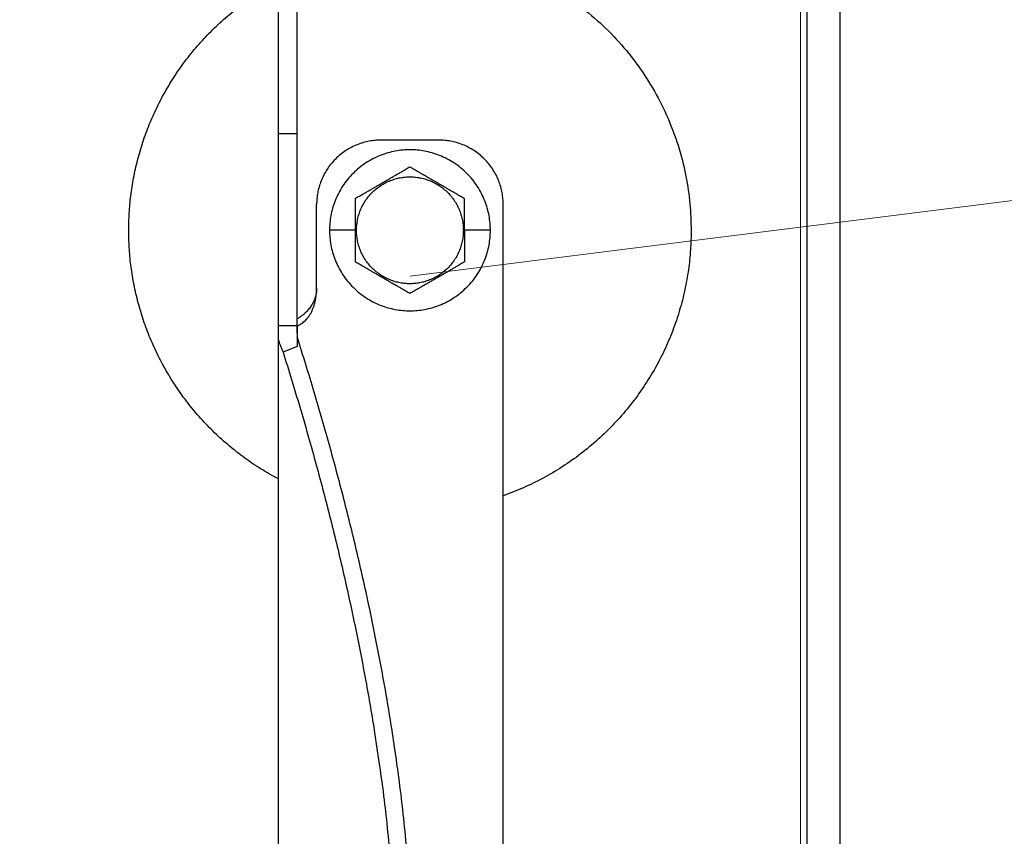
# Model space of a CAD drawing. Units: millimetres. Extents: x -19674 to 47942, y -1 to 4832.
# Drawn here: x 31237 to 31282, y 248 to 286 of the extents above; entities that cross this region are included whole.
import ezdxf

# ---------------------------------------------------------------- set-up
doc = ezdxf.new("R2010")
doc.units = ezdxf.units.MM
doc.linetypes.add('AM_DIN_G_W050', pattern=[13.75, 9.75, -1.5, 1, -1.5])
for name, color, linetype, lineweight, true_color in [('02_Kantteile', 11, 'Continuous', 25, 0xff7f7f), ('02_Zubehör_sonstiges', 11, 'Continuous', 25, 0xff7f7f), ('06_Holz', 252, 'Continuous', 15, 0x8296a0), ('08_Bemassung', 251, 'Continuous', 5, 0x505f69)]:
    doc.layers.add(name, color=color, linetype=linetype, lineweight=lineweight, true_color=true_color)
doc.layers.add('Hdgrd_hell', color=250, linetype='Continuous', lineweight=13)

# ---------------------------------------------------------------- blocks, each defined once
blk = doc.blocks.new('A$C3A5B5D45')
at = {"layer": 'Hdgrd_hell'}
h = blk.add_hatch(color=256, dxfattribs=at)
h.dxf.hatch_style = 1
h.paths.add_polyline_path([(-138.517, 48.699), (-138.517, 127.878), (-71.345, 127.878), (-71.345, 108.258), (-114.234, 108.258), (-114.234, 97.047), (-75.918, 97.047), (-75.918, 79.53), (-114.234, 79.53), (-114.234, 68.319), (-71.345, 68.319), (-71.345, 48.699)], flags=16)
h.paths.add_polyline_path([(-63.71, 48.699), (-63.71, 127.878), (-0.308, 127.878), (-0.308, 108.258), (-39.427, 108.258), (-39.427, 97.047), (-10.958, 97.047), (-10.958, 79.53), (-39.427, 79.53), (-39.427, 48.699)], flags=16)
h.paths.add_polyline_path([(-144.015, 48.699), (-168.297, 48.699, 0.121611), (-174.561, 74.625), (-195.447, 74.625), (-195.447, 48.699), (-219.729, 48.699), (-219.729, 127.878), (-169.875, 127.878, -0.776612), (-159.119, 85.782, -0.271559), (-145.936, 63.752, 0.024345)], flags=16)
h.paths.add_polyline_path([(-17.215, 48.699), (12.175, 127.878), (24.523, 127.878), (36.872, 127.878), (66.262, 48.699), (42.134, 48.699), (38.36, 59.91), (10.687, 59.91), (6.913, 48.699)], flags=16)
h.paths.add_polyline_path([(-178.362, 91.441), (-195.447, 91.441), (-195.447, 108.258), (-178.362, 108.258, -1)], flags=0)
h.paths.add_polyline_path([(16.584, 77.428), (24.523, 100.404), (32.463, 77.428)], flags=0)
h.paths.add_polyline_path([(-174.311, 137.34), (-197.758, 144.125), (-224.493, 138.855), (-227.137, 233.028), (-277.245, 271.223), (-304.392, 230.508), (-324.16, 236.679), (-349.119, 231.583), (-319.052, 401.338, 0.276415), (-364.709, 383.723, 0.576243), (-353.504, 359.589), (-352.113, 326.008, -0.172243), (-382.34, 341.308, -0.040261), (-384.588, 344.629, -0.192005), (-384.909, 358.482, 0.051952), (-383.084, 363.607, 0.043725), (-382.883, 366.639), (-382.883, 374.652, -0.153915), (-377.567, 391.511, -0.053766), (-373.964, 396.16, -0.189107), (-321.077, 420.433, -0.014478), (-313.682, 420.524, 0.173969), (-270.331, 438.322, -0.017711), (-245.502, 462.92, -0.108685), (-148.207, 517.709, -0.081628), (-37.796, 536.131), (65.583, 359.671, -0.06106), (130.427, 357.386, -0.088941), (157.519, 347.269, -0.067276), (164.237, 341.983, -0.315299), (167.972, 320.801, -0.081867), (140.981, 287.518, 0.414214), (140.981, 306.742, 0.07149), (131.002, 313.331, 0.10045), (120.454, 315.502, 0.043238), (91.691, 315.107), (102.896, 295.982), (69.995, 262.883), (135.597, 138.678), (103.361, 143.344), (80.527, 136.802), (6.33, 200.001), (-6.177, 187.101), (-82.715, 187.101), (-111.994, 216.502), (-136.599, 216.502)], flags=16)
h.paths.add_polyline_path([(-253.217, 71.822), (-267.539, 71.822), (-267.539, 48.699), (-291.821, 48.699), (-291.821, 127.878), (-253.217, 127.878, -1)], flags=16)
h.paths.add_polyline_path([(-253.958, 91.441), (-267.539, 91.441), (-267.539, 108.258), (-253.958, 108.258, -1)], flags=0)
h.paths.add_polyline_path([(-178.31, 288.406, -0.081867), (-205.301, 321.689, -0.315299), (-201.566, 342.871, -0.067276), (-194.848, 348.157, -0.088941), (-167.756, 358.274, -0.063176), (-100.673, 360.355, -0.388879), (-87.764, 348.526, -0.033302), (-87.764, 322.863, -0.493145), (-105.105, 311.815, 0.080014), (-158.202, 316.383, 0.096919), (-168.33, 314.219, 0.07149), (-178.31, 307.631, 0.414214)], flags=0)
edge = h.paths.add_edge_path()
edge.add_line((-231.565, 0), (0, 0))
edge.add_arc((-115.783, 276.757), 300, 292.70224, 607.29776)
h = blk.add_hatch(color=256, dxfattribs=at)
h.dxf.hatch_style = 1
h.paths.add_polyline_path([(-138.517, 48.699), (-138.517, 127.878), (-71.345, 127.878), (-71.345, 108.258), (-114.234, 108.258), (-114.234, 97.047), (-75.918, 97.047), (-75.918, 79.53), (-114.234, 79.53), (-114.234, 68.319), (-71.345, 68.319), (-71.345, 48.699)], flags=16)
h.paths.add_polyline_path([(-63.71, 48.699), (-63.71, 127.878), (-0.308, 127.878), (-0.308, 108.258), (-39.427, 108.258), (-39.427, 97.047), (-10.958, 97.047), (-10.958, 79.53), (-39.427, 79.53), (-39.427, 48.699)], flags=16)
h.paths.add_polyline_path([(-144.015, 48.699), (-168.297, 48.699, 0.121611), (-174.561, 74.625), (-195.447, 74.625), (-195.447, 48.699), (-219.729, 48.699), (-219.729, 127.878), (-169.875, 127.878, -0.776612), (-159.119, 85.782, -0.271559), (-145.936, 63.752, 0.024345)], flags=16)
h.paths.add_polyline_path([(-17.215, 48.699), (12.175, 127.878), (24.523, 127.878), (36.872, 127.878), (66.262, 48.699), (42.134, 48.699), (38.36, 59.91), (10.687, 59.91), (6.913, 48.699)], flags=16)
h.paths.add_polyline_path([(-178.362, 91.441), (-195.447, 91.441), (-195.447, 108.258), (-178.362, 108.258, -1)], flags=0)
h.paths.add_polyline_path([(16.584, 77.428), (24.523, 100.404), (32.463, 77.428)], flags=0)
h.paths.add_polyline_path([(-174.311, 137.34), (-197.758, 144.125), (-224.493, 138.855), (-227.137, 233.028), (-277.245, 271.223), (-304.392, 230.508), (-324.16, 236.679), (-349.119, 231.583), (-319.052, 401.338, 0.276415), (-364.709, 383.723, 0.576243), (-353.504, 359.589), (-352.113, 326.008, -0.172243), (-382.34, 341.308, -0.040261), (-384.588, 344.629, -0.192005), (-384.909, 358.482, 0.051952), (-383.084, 363.607, 0.043725), (-382.883, 366.639), (-382.883, 374.652, -0.153915), (-377.567, 391.511, -0.053766), (-373.964, 396.16, -0.189107), (-321.077, 420.433, -0.014478), (-313.682, 420.524, 0.173969), (-270.331, 438.322, -0.017711), (-245.502, 462.92, -0.108685), (-148.207, 517.709, -0.081628), (-37.796, 536.131), (65.583, 359.671, -0.06106), (130.427, 357.386, -0.088941), (157.519, 347.269, -0.067276), (164.237, 341.983, -0.315299), (167.972, 320.801, -0.081867), (140.981, 287.518, 0.414214), (140.981, 306.742, 0.07149), (131.002, 313.331, 0.10045), (120.454, 315.502, 0.043238), (91.691, 315.107), (102.896, 295.982), (69.995, 262.883), (135.597, 138.678), (103.361, 143.344), (80.527, 136.802), (6.33, 200.001), (-6.177, 187.101), (-82.715, 187.101), (-111.994, 216.502), (-136.599, 216.502)], flags=16)
h.paths.add_polyline_path([(-253.217, 71.822), (-267.539, 71.822), (-267.539, 48.699), (-291.821, 48.699), (-291.821, 127.878), (-253.217, 127.878, -1)], flags=16)
h.paths.add_polyline_path([(-253.958, 91.441), (-267.539, 91.441), (-267.539, 108.258), (-253.958, 108.258, -1)], flags=0)
h.paths.add_polyline_path([(-178.31, 288.406, -0.081867), (-205.301, 321.689, -0.315299), (-201.566, 342.871, -0.067276), (-194.848, 348.157, -0.088941), (-167.756, 358.274, -0.063176), (-100.673, 360.355, -0.388879), (-87.764, 348.526, -0.033302), (-87.764, 322.863, -0.493145), (-105.105, 311.815, 0.080014), (-158.202, 316.383, 0.096919), (-168.33, 314.219, 0.07149), (-178.31, 307.631, 0.414214)], flags=0)
edge = h.paths.add_edge_path()
edge.add_line((-231.565, 0), (0, 0))
edge.add_arc((-115.783, 276.757), 300, 292.70224, 607.29776)
at = {"layer": 'Hdgrd_hell', "lineweight": 5}
blk.add_arc((-115.783, 276.757), 300, 292.70224, 247.29776, dxfattribs=at)
blk.add_arc((-115.783, 276.757), 300, 292.70224, 247.29776, dxfattribs=at)
blk = doc.blocks.new('A$C35961D2A')
at = {"layer": '02_Zubehör_sonstiges'}
for p, q in [((-64.2, 247), (-64.2, 184)), ((-61.2, 184), (-61.2, 247)), ((-61.2, 184), (-64.2, 184)), ((-39.2, 183), (-48.2, 183)), ((-58.2, 160), (-58.2, 173)), ((-29.2, -7), (-29.2, 173)), ((-52.2, 169), (-56.2, 169)), ((-52.2, 169), (-52, 169)), ((-35.4, 169), (-35.2, 169)), ((-31.2, 169), (-35.2, 169)), ((-64.2, 154.19), (-61.2, 154.19)), ((-64.2, 152.05), (-64.2, 71.05)), ((-61.2, 150.96), (-63.4, 150.05))]:
    blk.add_line(p, q, dxfattribs=at)
for points, weights, knots in [([(-61.2, 209.04), (-52.83, 212.7), (-43.7, 212.7), (0, 212.7), (0, 169)], [0.884007874707, 0.920336292145, 1, 0.707106781187, 1], [49.973447, 49.973447, 49.973447, 68.643799, 68.643799, 137.287599, 137.287599, 137.287599]), ([(-31.2, 169), (-31.2, 181.5), (-43.7, 181.5), (-56.2, 181.5), (-56.2, 169)], [1, 0.707106781187, 1, 0.707106781187, 1], [39.269908, 39.269908, 39.269908, 58.904862, 58.904862, 78.539816, 78.539816, 78.539816]), ([(-52, 169), (-52, 177.3), (-43.7, 177.3), (-35.4, 177.3), (-35.4, 169)], [1, 0.707106781187, 1, 0.707106781187, 1], [-26.075219, -26.075219, -26.075219, -13.03761, -13.03761, 0, 0, 0]), ([(-56.2, 169), (-56.2, 156.5), (-43.7, 156.5), (-31.2, 156.5), (-31.2, 169)], [1, 0.707106781187, 1, 0.707106781187, 1], [0, 0, 0, 19.634954, 19.634954, 39.269908, 39.269908, 39.269908]), ([(-35.4, 169), (-35.4, 160.7), (-43.7, 160.7), (-52, 160.7), (-52, 169)], [1, 0.707106781187, 1, 0.707106781187, 1], [-52.150438, -52.150438, -52.150438, -39.112829, -39.112829, -26.075219, -26.075219, -26.075219])]:
    blk.add_rational_spline(points, weights, degree=2, knots=knots, dxfattribs=at)
for points, weights in [([(-87.4, 169), (-87.4, 195.27), (-64.2, 207.59)], [1, 0.800639980973, 0.872671818319]), ([(-64.2, 184), (-64.2, 169), (-64.2, 154.19)], [1, 0.96771173413, 0.942542322818]), ([(-61.2, 154.19), (-61.2, 169), (-61.2, 184)], [0.942542322818, 0.96771173413, 1]), ([(-48.2, 183), (-58.2, 183), (-58.2, 173)], [1, 0.707106781187, 1]), ([(-29.2, 173), (-29.2, 183), (-39.2, 183)], [1, 0.707106781187, 1]), ([(-64.2, 130.41), (-87.4, 142.73), (-87.4, 169)], [0.872671818319, 0.800639980973, 1]), ([(0, 169), (0, 138.05), (-29.2, 127.78)], [1, 0.773158389967, 0.897687946879]), ([(-43.48, 45.78), (-41.33, 89.83), (-61.2, 152.4)], [0.858554775084, 0.835415401092, 0.919332509115]), ([(-63.4, 150.05), (-43.96, 88.24), (-46.08, 44.7)], [0.917470880093, 0.835673906802, 0.858554775084])]:
    blk.add_rational_spline(points, weights, degree=2, dxfattribs=at)
for points, knots in [([(-43.7, 178.81), (-43.8, 178.76), (-43.9, 178.7), (-44.12, 178.57), (-44.22, 178.51), (-44.45, 178.38), (-44.57, 178.31), (-44.72, 178.23), (-44.75, 178.21), (-44.8, 178.18), (-44.81, 178.17), (-44.84, 178.15), (-44.86, 178.14), (-44.94, 178.1), (-45.01, 178.06), (-45.14, 177.98), (-45.21, 177.94), (-45.36, 177.86), (-45.43, 177.81), (-45.59, 177.72), (-45.67, 177.68), (-45.8, 177.6), (-45.84, 177.58), (-45.89, 177.55), (-45.91, 177.54), (-45.93, 177.53), (-45.94, 177.52), (-45.98, 177.5), (-46, 177.49), (-46.07, 177.45), (-46.12, 177.42), (-46.22, 177.36), (-46.28, 177.33), (-46.36, 177.28), (-46.39, 177.26), (-46.43, 177.24), (-46.44, 177.23), (-46.47, 177.21), (-46.49, 177.2), (-46.57, 177.16), (-46.63, 177.12), (-46.77, 177.04), (-46.84, 177), (-46.93, 176.95), (-46.94, 176.95), (-46.96, 176.93), (-46.97, 176.93), (-47, 176.91), (-47.02, 176.9), (-47.08, 176.86), (-47.13, 176.83), (-47.22, 176.78), (-47.27, 176.75), (-47.38, 176.69), (-47.44, 176.65), (-47.53, 176.6), (-47.57, 176.58), (-47.63, 176.55), (-47.66, 176.53), (-47.77, 176.47), (-47.84, 176.42), (-47.93, 176.37), (-47.94, 176.37), (-47.96, 176.36), (-47.97, 176.35), (-48, 176.33), (-48.02, 176.32), (-48.08, 176.29), (-48.11, 176.27), (-48.18, 176.23), (-48.22, 176.21), (-48.28, 176.17), (-48.32, 176.15), (-48.38, 176.11), (-48.41, 176.1), (-48.46, 176.07), (-48.47, 176.06), (-48.5, 176.04), (-48.52, 176.03), (-48.59, 175.99), (-48.64, 175.96), (-48.74, 175.91), (-48.78, 175.88), (-48.85, 175.84), (-48.87, 175.83), (-48.91, 175.8), (-48.94, 175.79), (-49.03, 175.74), (-49.11, 175.69), (-49.25, 175.61), (-49.31, 175.57), (-49.44, 175.5), (-49.5, 175.47), (-49.61, 175.4), (-49.66, 175.37), (-49.77, 175.31), (-49.82, 175.28), (-49.89, 175.24), (-49.91, 175.23), (-49.95, 175.21), (-49.96, 175.2), (-49.98, 175.19), (-49.99, 175.18), (-50.05, 175.15), (-50.09, 175.12), (-50.22, 175.05), (-50.3, 175), (-50.46, 174.91), (-50.54, 174.87), (-50.68, 174.78), (-50.75, 174.74), (-50.89, 174.66), (-50.95, 174.63), (-51.04, 174.58), (-51.05, 174.57), (-51.08, 174.55), (-51.1, 174.54), (-51.15, 174.52), (-51.18, 174.5), (-51.33, 174.41), (-51.45, 174.34), (-51.67, 174.21), (-51.78, 174.15), (-51.99, 174.03), (-52.1, 173.97), (-52.2, 173.91)], [-2.242222, -2.242222, -2.242222, -2.242222, -2.185318, -2.185318, -2.125504, -2.125504, -2.061731, -2.061731, -2.045044, -2.045044, -2.036577, -2.036577, -2.028025, -2.028025, -1.992998, -1.992998, -1.956189, -1.956189, -1.916882, -1.916882, -1.874326, -1.874326, -1.851588, -1.851588, -1.845735, -1.845735, -1.839811, -1.839811, -1.827741, -1.827741, -1.80238, -1.80238, -1.775146, -1.775146, -1.760671, -1.760671, -1.75319, -1.75319, -1.74556, -1.74556, -1.713117, -1.713117, -1.676055, -1.676055, -1.670993, -1.670993, -1.665833, -1.665833, -1.655326, -1.655326, -1.632974, -1.632974, -1.607614, -1.607614, -1.577968, -1.577968, -1.562417, -1.562417, -1.546245, -1.546245, -1.509297, -1.509297, -1.504042, -1.504042, -1.498758, -1.498758, -1.488678, -1.488678, -1.470176, -1.470176, -1.453317, -1.453317, -1.437414, -1.437414, -1.421778, -1.421778, -1.41407, -1.41407, -1.406698, -1.406698, -1.380101, -1.380101, -1.356974, -1.356974, -1.346228, -1.346228, -1.335778, -1.335778, -1.297777, -1.297777, -1.264742, -1.264742, -1.234732, -1.234732, -1.20715, -1.20715, -1.181523, -1.181523, -1.169337, -1.169337, -1.163358, -1.163358, -1.157451, -1.157451, -1.134506, -1.134506, -1.091598, -1.091598, -1.052036, -1.052036, -1.01505, -1.01505, -0.979881, -0.979881, -0.971291, -0.971291, -0.962787, -0.962787, -0.946029, -0.946029, -0.882006, -0.882006, -0.822011, -0.822011, -0.764969, -0.764969, -0.764969, -0.764969]), ([(-35.2, 173.91), (-35.3, 173.97), (-35.41, 174.03), (-35.62, 174.15), (-35.73, 174.21), (-35.95, 174.34), (-36.07, 174.41), (-36.22, 174.5), (-36.25, 174.52), (-36.3, 174.54), (-36.32, 174.55), (-36.35, 174.57), (-36.36, 174.58), (-36.45, 174.63), (-36.51, 174.66), (-36.65, 174.74), (-36.72, 174.78), (-36.86, 174.87), (-36.94, 174.91), (-37.1, 175), (-37.18, 175.05), (-37.31, 175.12), (-37.35, 175.15), (-37.41, 175.18), (-37.42, 175.19), (-37.44, 175.2), (-37.45, 175.21), (-37.49, 175.23), (-37.51, 175.24), (-37.58, 175.28), (-37.63, 175.31), (-37.74, 175.37), (-37.79, 175.4), (-37.9, 175.47), (-37.96, 175.5), (-38.09, 175.57), (-38.15, 175.61), (-38.29, 175.69), (-38.37, 175.74), (-38.47, 175.79), (-38.49, 175.8), (-38.53, 175.83), (-38.55, 175.84), (-38.62, 175.88), (-38.66, 175.91), (-38.76, 175.96), (-38.82, 175.99), (-38.88, 176.03), (-38.9, 176.04), (-38.93, 176.06), (-38.94, 176.07), (-38.99, 176.1), (-39.02, 176.11), (-39.09, 176.15), (-39.12, 176.17), (-39.18, 176.21), (-39.22, 176.23), (-39.29, 176.27), (-39.33, 176.29), (-39.38, 176.32), (-39.4, 176.33), (-39.43, 176.35), (-39.44, 176.36), (-39.47, 176.37), (-39.48, 176.38), (-39.56, 176.42), (-39.63, 176.47), (-39.74, 176.53), (-39.77, 176.55), (-39.84, 176.58), (-39.87, 176.6), (-39.96, 176.65), (-40.02, 176.69), (-40.13, 176.75), (-40.18, 176.78), (-40.27, 176.84), (-40.32, 176.86), (-40.38, 176.9), (-40.4, 176.91), (-40.43, 176.93), (-40.44, 176.93), (-40.46, 176.95), (-40.47, 176.95), (-40.56, 177), (-40.63, 177.04), (-40.77, 177.12), (-40.83, 177.16), (-40.91, 177.2), (-40.93, 177.21), (-40.96, 177.23), (-40.97, 177.24), (-41.01, 177.26), (-41.04, 177.28), (-41.12, 177.33), (-41.18, 177.36), (-41.28, 177.42), (-41.33, 177.45), (-41.4, 177.49), (-41.42, 177.5), (-41.46, 177.52), (-41.47, 177.53), (-41.49, 177.54), (-41.51, 177.55), (-41.56, 177.58), (-41.6, 177.6), (-41.73, 177.68), (-41.81, 177.72), (-41.97, 177.81), (-42.04, 177.86), (-42.19, 177.94), (-42.26, 177.98), (-42.39, 178.06), (-42.46, 178.1), (-42.54, 178.14), (-42.56, 178.15), (-42.59, 178.17), (-42.6, 178.18), (-42.65, 178.21), (-42.68, 178.23), (-42.83, 178.31), (-42.95, 178.38), (-43.18, 178.51), (-43.28, 178.57), (-43.5, 178.7), (-43.6, 178.76), (-43.7, 178.81)], [-2.242222, -2.242222, -2.242222, -2.242222, -2.185188, -2.185188, -2.125202, -2.125202, -2.061183, -2.061183, -2.044425, -2.044425, -2.035922, -2.035922, -2.027333, -2.027333, -1.992166, -1.992166, -1.955177, -1.955177, -1.915611, -1.915611, -1.8727, -1.8727, -1.849754, -1.849754, -1.843846, -1.843846, -1.837866, -1.837866, -1.825679, -1.825679, -1.800038, -1.800038, -1.772439, -1.772439, -1.742409, -1.742409, -1.709349, -1.709349, -1.671313, -1.671313, -1.660854, -1.660854, -1.650098, -1.650098, -1.626943, -1.626943, -1.600304, -1.600304, -1.59292, -1.59292, -1.585198, -1.585198, -1.569554, -1.569554, -1.553633, -1.553633, -1.536745, -1.536745, -1.518201, -1.518201, -1.508095, -1.508095, -1.502799, -1.502799, -1.497552, -1.497552, -1.460689, -1.460689, -1.444541, -1.444541, -1.429003, -1.429003, -1.399398, -1.399398, -1.374076, -1.374076, -1.35175, -1.35175, -1.341251, -1.341251, -1.336096, -1.336096, -1.331039, -1.331039, -1.29401, -1.29401, -1.261592, -1.261592, -1.253966, -1.253966, -1.246491, -1.246491, -1.232025, -1.232025, -1.204807, -1.204807, -1.17946, -1.17946, -1.167392, -1.167392, -1.161468, -1.161468, -1.155616, -1.155616, -1.13288, -1.13288, -1.090327, -1.090327, -1.051024, -1.051024, -1.014217, -1.014217, -0.979189, -0.979189, -0.970636, -0.970636, -0.962168, -0.962168, -0.945481, -0.945481, -0.881704, -0.881704, -0.821881, -0.821881, -0.764969, -0.764969, -0.764969, -0.764969]), ([(-52.2, 173.91), (-52.2, 173.79), (-52.2, 173.67), (-52.2, 173.42), (-52.2, 173.3), (-52.2, 173.03), (-52.2, 172.89), (-52.2, 172.72), (-52.2, 172.68), (-52.2, 172.63), (-52.2, 172.61), (-52.2, 172.57), (-52.2, 172.55), (-52.2, 172.46), (-52.2, 172.38), (-52.2, 172.22), (-52.2, 172.14), (-52.2, 171.97), (-52.2, 171.88), (-52.2, 171.7), (-52.2, 171.6), (-52.2, 171.48), (-52.2, 171.45), (-52.2, 171.42), (-52.2, 171.4), (-52.2, 171.38), (-52.2, 171.36), (-52.2, 171.3), (-52.2, 171.24), (-52.2, 171.13), (-52.2, 171.07), (-52.2, 170.95), (-52.2, 170.89), (-52.2, 170.81), (-52.2, 170.79), (-52.2, 170.76), (-52.2, 170.74), (-52.2, 170.69), (-52.2, 170.66), (-52.2, 170.55), (-52.2, 170.47), (-52.2, 170.36), (-52.2, 170.32), (-52.2, 170.24), (-52.2, 170.2), (-52.2, 170.12), (-52.2, 170.07), (-52.2, 169.98), (-52.2, 169.92), (-52.2, 169.74), (-52.2, 169.61), (-52.2, 169.32), (-52.2, 169.16), (-52.2, 169)], [-2.2422223, -2.2422223, -2.2422223, -2.2422223, -2.1847579, -2.1847579, -2.1242864, -2.1242864, -2.0597283, -2.0597283, -2.0428284, -2.0428284, -2.0342539, -2.0342539, -2.0256072, -2.0256072, -1.9901729, -1.9901729, -1.9527761, -1.9527761, -1.9127204, -1.9127204, -1.8694007, -1.8694007, -1.8579679, -1.8579679, -1.8521538, -1.8521538, -1.8462733, -1.8462733, -1.8220166, -1.8220166, -1.7962503, -1.7962503, -1.7685255, -1.7685255, -1.7612374, -1.7612374, -1.7538075, -1.7538075, -1.7385212, -1.7385212, -1.7054579, -1.7054579, -1.6892596, -1.6892596, -1.6719453, -1.6719453, -1.6521483, -1.6521483, -1.6290075, -1.6290075, -1.5728253, -1.5728253, -1.5035957, -1.5035957, -1.5035957, -1.5035957]), ([(-35.2, 169), (-35.2, 169.16), (-35.2, 169.32), (-35.2, 169.61), (-35.2, 169.74), (-35.2, 169.92), (-35.2, 169.97), (-35.2, 170.07), (-35.2, 170.12), (-35.2, 170.2), (-35.2, 170.24), (-35.2, 170.32), (-35.2, 170.36), (-35.2, 170.47), (-35.2, 170.55), (-35.2, 170.66), (-35.2, 170.69), (-35.2, 170.74), (-35.2, 170.76), (-35.2, 170.79), (-35.2, 170.81), (-35.2, 170.89), (-35.2, 170.95), (-35.2, 171.07), (-35.2, 171.13), (-35.2, 171.24), (-35.2, 171.3), (-35.2, 171.36), (-35.2, 171.38), (-35.2, 171.4), (-35.2, 171.42), (-35.2, 171.45), (-35.2, 171.48), (-35.2, 171.6), (-35.2, 171.7), (-35.2, 171.88), (-35.2, 171.97), (-35.2, 172.14), (-35.2, 172.22), (-35.2, 172.38), (-35.2, 172.46), (-35.2, 172.55), (-35.2, 172.57), (-35.2, 172.61), (-35.2, 172.63), (-35.2, 172.68), (-35.2, 172.72), (-35.2, 172.89), (-35.2, 173.03), (-35.2, 173.29), (-35.2, 173.42), (-35.2, 173.67), (-35.2, 173.79), (-35.2, 173.91)], [-1.5035957, -1.5035957, -1.5035957, -1.5035957, -1.4344094, -1.4344094, -1.3782524, -1.3782524, -1.3551172, -1.3551172, -1.3353211, -1.3353211, -1.3180126, -1.3180126, -1.3018202, -1.3018202, -1.2687337, -1.2687337, -1.2534383, -1.2534383, -1.2460043, -1.2460043, -1.2387121, -1.2387121, -1.2109723, -1.2109723, -1.1851932, -1.1851932, -1.1609313, -1.1609313, -1.1550496, -1.1550496, -1.1492344, -1.1492344, -1.1377992, -1.1377992, -1.0944714, -1.0944714, -1.054433, -1.054433, -1.0170513, -1.0170513, -0.9816068, -0.9816068, -0.9729577, -0.9729577, -0.9643809, -0.9643809, -0.9474763, -0.9474763, -0.8829238, -0.8829238, -0.8224454, -0.8224454, -0.7649691, -0.7649691, -0.7649691, -0.7649691]), ([(-52.2, 169), (-52.2, 168.84), (-52.2, 168.68), (-52.2, 168.39), (-52.2, 168.26), (-52.2, 168.08), (-52.2, 168.03), (-52.2, 167.93), (-52.2, 167.88), (-52.2, 167.8), (-52.2, 167.76), (-52.2, 167.68), (-52.2, 167.64), (-52.2, 167.53), (-52.2, 167.45), (-52.2, 167.34), (-52.2, 167.31), (-52.2, 167.26), (-52.2, 167.24), (-52.2, 167.21), (-52.2, 167.19), (-52.2, 167.11), (-52.2, 167.05), (-52.2, 166.93), (-52.2, 166.87), (-52.2, 166.76), (-52.2, 166.7), (-52.2, 166.64), (-52.2, 166.62), (-52.2, 166.6), (-52.2, 166.58), (-52.2, 166.55), (-52.2, 166.52), (-52.2, 166.4), (-52.2, 166.3), (-52.2, 166.12), (-52.2, 166.03), (-52.2, 165.86), (-52.2, 165.78), (-52.2, 165.62), (-52.2, 165.54), (-52.2, 165.45), (-52.2, 165.43), (-52.2, 165.39), (-52.2, 165.37), (-52.2, 165.32), (-52.2, 165.28), (-52.2, 165.11), (-52.2, 164.97), (-52.2, 164.71), (-52.2, 164.58), (-52.2, 164.33), (-52.2, 164.21), (-52.2, 164.09)], [-1.5035957, -1.5035957, -1.5035957, -1.5035957, -1.4344094, -1.4344094, -1.3782524, -1.3782524, -1.3551172, -1.3551172, -1.3353211, -1.3353211, -1.3180126, -1.3180126, -1.3018202, -1.3018202, -1.2687337, -1.2687337, -1.2534383, -1.2534383, -1.2460043, -1.2460043, -1.2387121, -1.2387121, -1.2109723, -1.2109723, -1.1851932, -1.1851932, -1.1609313, -1.1609313, -1.1550496, -1.1550496, -1.1492344, -1.1492344, -1.1377992, -1.1377992, -1.0944714, -1.0944714, -1.054433, -1.054433, -1.0170513, -1.0170513, -0.9816068, -0.9816068, -0.9729577, -0.9729577, -0.9643809, -0.9643809, -0.9474763, -0.9474763, -0.8829238, -0.8829238, -0.8224454, -0.8224454, -0.7649691, -0.7649691, -0.7649691, -0.7649691]), ([(-35.2, 169), (-35.2, 168.84), (-35.2, 168.68), (-35.2, 168.39), (-35.2, 168.26), (-35.2, 168.08), (-35.2, 168.02), (-35.2, 167.93), (-35.2, 167.88), (-35.2, 167.8), (-35.2, 167.76), (-35.2, 167.68), (-35.2, 167.64), (-35.2, 167.53), (-35.2, 167.45), (-35.2, 167.34), (-35.2, 167.31), (-35.2, 167.26), (-35.2, 167.24), (-35.2, 167.21), (-35.2, 167.19), (-35.2, 167.11), (-35.2, 167.05), (-35.2, 166.93), (-35.2, 166.87), (-35.2, 166.76), (-35.2, 166.7), (-35.2, 166.64), (-35.2, 166.62), (-35.2, 166.6), (-35.2, 166.58), (-35.2, 166.55), (-35.2, 166.52), (-35.2, 166.4), (-35.2, 166.3), (-35.2, 166.12), (-35.2, 166.03), (-35.2, 165.86), (-35.2, 165.78), (-35.2, 165.62), (-35.2, 165.54), (-35.2, 165.45), (-35.2, 165.43), (-35.2, 165.39), (-35.2, 165.37), (-35.2, 165.32), (-35.2, 165.28), (-35.2, 165.11), (-35.2, 164.97), (-35.2, 164.7), (-35.2, 164.58), (-35.2, 164.33), (-35.2, 164.21), (-35.2, 164.09)], [1.5035957, 1.5035957, 1.5035957, 1.5035957, 1.5728253, 1.5728253, 1.6290075, 1.6290075, 1.6521483, 1.6521483, 1.6719453, 1.6719453, 1.6892596, 1.6892596, 1.7054579, 1.7054579, 1.7385212, 1.7385212, 1.7538075, 1.7538075, 1.7612374, 1.7612374, 1.7685255, 1.7685255, 1.7962503, 1.7962503, 1.8220166, 1.8220166, 1.8462733, 1.8462733, 1.8521538, 1.8521538, 1.8579679, 1.8579679, 1.8694007, 1.8694007, 1.9127204, 1.9127204, 1.9527761, 1.9527761, 1.9901729, 1.9901729, 2.0256072, 2.0256072, 2.0342539, 2.0342539, 2.0428284, 2.0428284, 2.0597283, 2.0597283, 2.1242864, 2.1242864, 2.1847579, 2.1847579, 2.2422223, 2.2422223, 2.2422223, 2.2422223]), ([(-43.7, 159.19), (-43.8, 159.24), (-43.9, 159.3), (-44.12, 159.43), (-44.22, 159.49), (-44.45, 159.62), (-44.57, 159.69), (-44.72, 159.77), (-44.75, 159.79), (-44.8, 159.82), (-44.81, 159.83), (-44.84, 159.85), (-44.86, 159.85), (-44.94, 159.9), (-45.01, 159.94), (-45.14, 160.02), (-45.21, 160.06), (-45.36, 160.14), (-45.43, 160.19), (-45.59, 160.28), (-45.67, 160.32), (-45.8, 160.4), (-45.84, 160.42), (-45.89, 160.45), (-45.91, 160.46), (-45.93, 160.47), (-45.94, 160.48), (-45.98, 160.5), (-46, 160.51), (-46.07, 160.55), (-46.12, 160.58), (-46.22, 160.64), (-46.28, 160.67), (-46.36, 160.72), (-46.39, 160.74), (-46.43, 160.76), (-46.44, 160.77), (-46.47, 160.79), (-46.49, 160.8), (-46.57, 160.84), (-46.63, 160.88), (-46.77, 160.96), (-46.84, 161), (-46.93, 161.05), (-46.94, 161.05), (-46.96, 161.07), (-46.97, 161.07), (-47, 161.09), (-47.02, 161.1), (-47.08, 161.14), (-47.13, 161.16), (-47.22, 161.22), (-47.27, 161.25), (-47.38, 161.31), (-47.44, 161.35), (-47.53, 161.4), (-47.56, 161.42), (-47.63, 161.45), (-47.66, 161.47), (-47.77, 161.53), (-47.84, 161.58), (-47.92, 161.62), (-47.93, 161.63), (-47.96, 161.64), (-47.97, 161.65), (-48, 161.67), (-48.02, 161.68), (-48.07, 161.71), (-48.11, 161.73), (-48.18, 161.77), (-48.22, 161.79), (-48.28, 161.83), (-48.31, 161.85), (-48.38, 161.89), (-48.41, 161.9), (-48.46, 161.93), (-48.47, 161.94), (-48.5, 161.96), (-48.52, 161.97), (-48.58, 162.01), (-48.64, 162.04), (-48.74, 162.09), (-48.78, 162.12), (-48.85, 162.16), (-48.87, 162.17), (-48.91, 162.2), (-48.93, 162.21), (-49.03, 162.26), (-49.11, 162.31), (-49.25, 162.39), (-49.31, 162.43), (-49.44, 162.5), (-49.5, 162.53), (-49.61, 162.6), (-49.66, 162.63), (-49.77, 162.69), (-49.82, 162.72), (-49.89, 162.76), (-49.91, 162.77), (-49.95, 162.79), (-49.96, 162.8), (-49.98, 162.81), (-49.99, 162.82), (-50.05, 162.85), (-50.09, 162.88), (-50.22, 162.95), (-50.3, 163), (-50.46, 163.09), (-50.54, 163.13), (-50.68, 163.22), (-50.75, 163.26), (-50.89, 163.34), (-50.95, 163.37), (-51.04, 163.42), (-51.05, 163.43), (-51.08, 163.45), (-51.1, 163.46), (-51.15, 163.48), (-51.18, 163.5), (-51.33, 163.59), (-51.45, 163.66), (-51.67, 163.79), (-51.78, 163.85), (-51.99, 163.97), (-52.1, 164.03), (-52.2, 164.09)], [0.764969, 0.764969, 0.764969, 0.764969, 0.821881, 0.821881, 0.881704, 0.881704, 0.945481, 0.945481, 0.962168, 0.962168, 0.970636, 0.970636, 0.979189, 0.979189, 1.014217, 1.014217, 1.051024, 1.051024, 1.090327, 1.090327, 1.13288, 1.13288, 1.155615, 1.155615, 1.161468, 1.161468, 1.167392, 1.167392, 1.17946, 1.17946, 1.204807, 1.204807, 1.232025, 1.232025, 1.246491, 1.246491, 1.253966, 1.253966, 1.261592, 1.261592, 1.29401, 1.29401, 1.331039, 1.331039, 1.336096, 1.336096, 1.341251, 1.341251, 1.35175, 1.35175, 1.374076, 1.374076, 1.399398, 1.399398, 1.429003, 1.429003, 1.44454, 1.44454, 1.460689, 1.460689, 1.497552, 1.497552, 1.502799, 1.502799, 1.508095, 1.508095, 1.518201, 1.518201, 1.536745, 1.536745, 1.553633, 1.553633, 1.569554, 1.569554, 1.585198, 1.585198, 1.59292, 1.59292, 1.600304, 1.600304, 1.626943, 1.626943, 1.650098, 1.650098, 1.660854, 1.660854, 1.671313, 1.671313, 1.709349, 1.709349, 1.742409, 1.742409, 1.772439, 1.772439, 1.800038, 1.800038, 1.825679, 1.825679, 1.837866, 1.837866, 1.843846, 1.843846, 1.849754, 1.849754, 1.8727, 1.8727, 1.915611, 1.915611, 1.955177, 1.955177, 1.992166, 1.992166, 2.027333, 2.027333, 2.035922, 2.035922, 2.044425, 2.044425, 2.061183, 2.061183, 2.125202, 2.125202, 2.185188, 2.185188, 2.242222, 2.242222, 2.242222, 2.242222]), ([(-35.2, 164.09), (-35.3, 164.03), (-35.41, 163.97), (-35.62, 163.85), (-35.73, 163.79), (-35.95, 163.66), (-36.07, 163.59), (-36.22, 163.5), (-36.25, 163.48), (-36.3, 163.46), (-36.32, 163.45), (-36.35, 163.43), (-36.36, 163.42), (-36.45, 163.37), (-36.51, 163.34), (-36.65, 163.26), (-36.72, 163.22), (-36.86, 163.13), (-36.94, 163.09), (-37.1, 163), (-37.18, 162.95), (-37.31, 162.88), (-37.35, 162.85), (-37.41, 162.82), (-37.42, 162.81), (-37.44, 162.8), (-37.45, 162.79), (-37.49, 162.77), (-37.51, 162.76), (-37.58, 162.72), (-37.63, 162.69), (-37.74, 162.63), (-37.79, 162.6), (-37.9, 162.53), (-37.96, 162.5), (-38.09, 162.43), (-38.15, 162.39), (-38.29, 162.31), (-38.37, 162.26), (-38.46, 162.21), (-38.49, 162.2), (-38.53, 162.17), (-38.55, 162.16), (-38.62, 162.12), (-38.66, 162.09), (-38.76, 162.04), (-38.81, 162.01), (-38.88, 161.97), (-38.9, 161.96), (-38.93, 161.94), (-38.94, 161.93), (-38.99, 161.9), (-39.02, 161.89), (-39.08, 161.85), (-39.12, 161.83), (-39.18, 161.79), (-39.22, 161.77), (-39.29, 161.73), (-39.32, 161.71), (-39.38, 161.68), (-39.4, 161.67), (-39.43, 161.65), (-39.44, 161.64), (-39.46, 161.63), (-39.47, 161.63), (-39.56, 161.58), (-39.63, 161.53), (-39.74, 161.47), (-39.77, 161.45), (-39.83, 161.42), (-39.87, 161.4), (-39.96, 161.35), (-40.02, 161.31), (-40.13, 161.25), (-40.18, 161.22), (-40.27, 161.17), (-40.32, 161.14), (-40.38, 161.1), (-40.4, 161.09), (-40.43, 161.07), (-40.44, 161.07), (-40.46, 161.05), (-40.47, 161.05), (-40.56, 161), (-40.63, 160.96), (-40.77, 160.88), (-40.83, 160.84), (-40.91, 160.8), (-40.93, 160.79), (-40.96, 160.77), (-40.97, 160.76), (-41.01, 160.74), (-41.04, 160.72), (-41.12, 160.67), (-41.18, 160.64), (-41.28, 160.58), (-41.33, 160.55), (-41.4, 160.51), (-41.42, 160.5), (-41.46, 160.48), (-41.47, 160.47), (-41.49, 160.46), (-41.51, 160.45), (-41.56, 160.42), (-41.6, 160.4), (-41.73, 160.32), (-41.81, 160.28), (-41.97, 160.19), (-42.04, 160.14), (-42.19, 160.06), (-42.26, 160.02), (-42.39, 159.94), (-42.46, 159.9), (-42.54, 159.85), (-42.56, 159.85), (-42.59, 159.83), (-42.6, 159.82), (-42.65, 159.79), (-42.68, 159.77), (-42.83, 159.69), (-42.95, 159.62), (-43.18, 159.49), (-43.28, 159.43), (-43.5, 159.3), (-43.6, 159.24), (-43.7, 159.19)], [0.764969, 0.764969, 0.764969, 0.764969, 0.822011, 0.822011, 0.882006, 0.882006, 0.946029, 0.946029, 0.962787, 0.962787, 0.971291, 0.971291, 0.979881, 0.979881, 1.01505, 1.01505, 1.052036, 1.052036, 1.091598, 1.091598, 1.134506, 1.134506, 1.157451, 1.157451, 1.163358, 1.163358, 1.169337, 1.169337, 1.181523, 1.181523, 1.20715, 1.20715, 1.234732, 1.234732, 1.264742, 1.264742, 1.297777, 1.297777, 1.335778, 1.335778, 1.346228, 1.346228, 1.356974, 1.356974, 1.380101, 1.380101, 1.406698, 1.406698, 1.41407, 1.41407, 1.421778, 1.421778, 1.437414, 1.437414, 1.453317, 1.453317, 1.470176, 1.470176, 1.488678, 1.488678, 1.498758, 1.498758, 1.504042, 1.504042, 1.509297, 1.509297, 1.546245, 1.546245, 1.562417, 1.562417, 1.577968, 1.577968, 1.607614, 1.607614, 1.632974, 1.632974, 1.655326, 1.655326, 1.665833, 1.665833, 1.670993, 1.670993, 1.676055, 1.676055, 1.713117, 1.713117, 1.74556, 1.74556, 1.75319, 1.75319, 1.760671, 1.760671, 1.775146, 1.775146, 1.80238, 1.80238, 1.827741, 1.827741, 1.839811, 1.839811, 1.845735, 1.845735, 1.851588, 1.851588, 1.874326, 1.874326, 1.916882, 1.916882, 1.956189, 1.956189, 1.992998, 1.992998, 2.028025, 2.028025, 2.036577, 2.036577, 2.045044, 2.045044, 2.061731, 2.061731, 2.125504, 2.125504, 2.185318, 2.185318, 2.242222, 2.242222, 2.242222, 2.242222]), ([(-61.2, 154.16), (-61.11, 154.21), (-61.01, 154.25), (-60.83, 154.35), (-60.73, 154.4), (-60.59, 154.49), (-60.55, 154.52), (-60.48, 154.56), (-60.45, 154.58), (-60.41, 154.61), (-60.38, 154.63), (-60.26, 154.72), (-60.17, 154.8), (-59.98, 154.96), (-59.89, 155.05), (-59.79, 155.16), (-59.78, 155.17), (-59.75, 155.2), (-59.74, 155.21), (-59.71, 155.25), (-59.69, 155.27), (-59.62, 155.35), (-59.58, 155.41), (-59.45, 155.58), (-59.37, 155.69), (-59.21, 155.94), (-59.13, 156.07), (-59.03, 156.27), (-58.99, 156.34), (-58.94, 156.45), (-58.93, 156.48), (-58.89, 156.55), (-58.88, 156.59), (-58.8, 156.77), (-58.74, 156.92), (-58.63, 157.23), (-58.58, 157.38), (-58.49, 157.69), (-58.45, 157.85), (-58.38, 158.17), (-58.35, 158.34), (-58.3, 158.66), (-58.27, 158.83), (-58.22, 159.33), (-58.2, 159.66), (-58.2, 160)], [-0.048026263, -0.048026263, -0.048026263, -0.048026263, -0.047716974, -0.047716974, -0.047393302, -0.047393302, -0.047223749, -0.047223749, -0.047136516, -0.047136516, -0.047048309, -0.047048309, -0.046685229, -0.046685229, -0.04629383, -0.04629383, -0.046242582, -0.046242582, -0.046191326, -0.046191326, -0.046088783, -0.046088783, -0.045882987, -0.045882987, -0.045446874, -0.045446874, -0.044992186, -0.044992186, -0.044762807, -0.044762807, -0.044645424, -0.044645424, -0.044526077, -0.044526077, -0.044042844, -0.044042844, -0.043553335, -0.043553335, -0.04305969, -0.04305969, -0.042560104, -0.042560104, -0.042056989, -0.042056989, -0.041046832, -0.041046832, -0.041046832, -0.041046832]), ([(-58.2, 160), (-58.2, 159.57), (-58.26, 159.14), (-58.43, 158.52), (-58.51, 158.31), (-58.62, 158.05), (-58.64, 158), (-58.69, 157.9), (-58.71, 157.85), (-58.79, 157.7), (-58.84, 157.6), (-59.01, 157.3), (-59.14, 157.11), (-59.42, 156.74), (-59.57, 156.57), (-59.81, 156.32), (-59.89, 156.24), (-60.01, 156.13), (-60.05, 156.09), (-60.13, 156.02), (-60.18, 155.98), (-60.3, 155.87), (-60.39, 155.81), (-60.56, 155.68), (-60.64, 155.62), (-60.81, 155.5), (-60.89, 155.45), (-61.05, 155.35), (-61.12, 155.3), (-61.2, 155.26)], [0.041046832, 0.041046832, 0.041046832, 0.041046832, 0.042351428, 0.042351428, 0.043020348, 0.043020348, 0.043190473, 0.043190473, 0.043361964, 0.043361964, 0.04370354, 0.04370354, 0.04440307, 0.04440307, 0.045101303, 0.045101303, 0.045439043, 0.045439043, 0.045610247, 0.045610247, 0.045781422, 0.045781422, 0.046110905, 0.046110905, 0.046425989, 0.046425989, 0.046728202, 0.046728202, 0.0469932, 0.0469932, 0.0469932, 0.0469932]), ([(-64.2, 154.19), (-64.2, 154.01), (-64.2, 153.83), (-64.2, 153.48), (-64.2, 153.3), (-64.2, 152.94), (-64.2, 152.77), (-64.2, 152.41), (-64.2, 152.23), (-64.2, 152.05)], [0.017034597, 0.017034597, 0.017034597, 0.017034597, 0.017567972, 0.017567972, 0.018104147, 0.018104147, 0.018640509, 0.018640509, 0.019173545, 0.019173545, 0.019173545, 0.019173545]), ([(-61.2, 154.19), (-61.2, 153.93), (-61.2, 153.67), (-61.2, 153.14), (-61.2, 152.88), (-61.2, 152.34), (-61.2, 152.07), (-61.2, 151.52), (-61.2, 151.24), (-61.2, 150.96)], [0, 0, 0, 0, 0.000843212, 0.000843212, 0.001669829, 0.001669829, 0.002496156, 0.002496156, 0.003337312, 0.003337312, 0.003337312, 0.003337312]), ([(-61.2, 153), (-61.2, 153.01), (-61.2, 153.02), (-61.2, 153.03), (-61.2, 153.04), (-61.2, 153.04), (-61.2, 153.04), (-61.2, 153.04), (-61.2, 153.05), (-61.2, 153.06), (-61.2, 153.06), (-61.2, 153.09), (-61.2, 153.1), (-61.2, 153.13), (-61.2, 153.14), (-61.2, 153.16), (-61.2, 153.16), (-61.2, 153.17), (-61.2, 153.18), (-61.2, 153.21), (-61.2, 153.23), (-61.2, 153.28), (-61.2, 153.31), (-61.2, 153.36), (-61.2, 153.39), (-61.2, 153.43), (-61.2, 153.44), (-61.2, 153.47), (-61.2, 153.49), (-61.2, 153.53), (-61.2, 153.56), (-61.2, 153.62), (-61.2, 153.64), (-61.2, 153.7), (-61.2, 153.73), (-61.2, 153.77), (-61.2, 153.79), (-61.2, 153.82), (-61.2, 153.83), (-61.2, 153.87), (-61.2, 153.9), (-61.2, 153.95), (-61.2, 153.98), (-61.2, 154.04), (-61.2, 154.06), (-61.2, 154.11), (-61.2, 154.14), (-61.2, 154.16)], [-0.000272894, -0.000272894, -0.000272894, -0.000272894, -0.000034864, -0.000034864, -0.000005335, -0.000005335, 0.000024167, 0.000024167, 0.000083121, 0.000083121, 0.000201038, 0.000201038, 0.000435261, 0.000435261, 0.000554365, 0.000554365, 0.000614682, 0.000614682, 0.000674595, 0.000674595, 0.000909556, 0.000909556, 0.001137368, 0.001137368, 0.001360677, 0.001360677, 0.001473077, 0.001473077, 0.001584738, 0.001584738, 0.001802542, 0.001802542, 0.002014505, 0.002014505, 0.002221596, 0.002221596, 0.002324365, 0.002324365, 0.002426403, 0.002426403, 0.002626416, 0.002626416, 0.002821854, 0.002821854, 0.003013496, 0.003013496, 0.003202429, 0.003202429, 0.003202429, 0.003202429]), ([(-64.2, 152.05), (-64.13, 151.88), (-64.06, 151.71), (-63.93, 151.38), (-63.86, 151.21), (-63.72, 150.88), (-63.66, 150.71), (-63.53, 150.38), (-63.46, 150.21), (-63.4, 150.05)], [-0.003663783, -0.003663783, -0.003663783, -0.003663783, -0.003118895, -0.003118895, -0.002578502, -0.002578502, -0.002041271, -0.002041271, -0.00150585, -0.00150585, -0.00150585, -0.00150585])]:
    blk.add_open_spline(points, degree=3, knots=knots, dxfattribs=at)

msp = doc.modelspace()

# ---------------------------------------------------------------- linework, layer by layer
at = {"layer": '02_Kantteile'}
for points in [[(31272.595, 191.166), (31272.595, 317.133)], [(31274.095, 191.166), (31274.095, 317.133)]]:
    msp.add_lwpolyline(points, dxfattribs=at)
at = {"layer": '06_Holz'}
msp.add_line((31272.293, 345.401, -2.896), (31272.293, 166.341, -2.896), dxfattribs=at)
at = {"layer": '08_Bemassung'}
msp.add_line((31336.35, 284.122), (31254.595, 273.882), dxfattribs=at)
at = {"layer": '08_Bemassung', "linetype": 'AM_DIN_G_W050', "ltscale": 2}
msp.add_circle((31254.595, 261.109, -2.896), 78.623, dxfattribs=at)

# ---------------------------------------------------------------- block references
msp.add_blockref('A$C3A5B5D45', (31393.702, 0))
at = {"xscale": 0.2917620137300555, "yscale": 0.2917620137300555, "zscale": 0.2917620137300555}
msp.add_blockref('A$C35961D2A', (31267.339, 226.652), dxfattribs=at)

doc.saveas('drawing.dxf')
